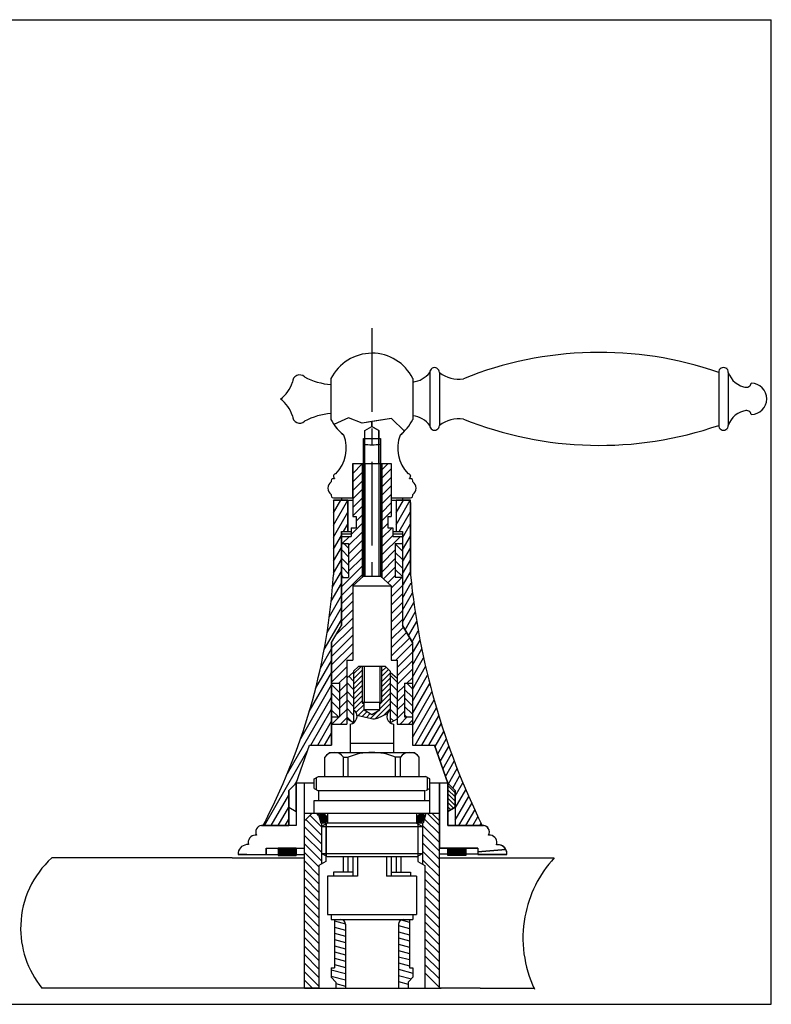
# Model space of a CAD drawing. Units: millimetres. Extents: x 46 to 452, y 266 to 471.
# Drawn here: x 296 to 452, y 266 to 471 of the extents above; entities that cross this region are included whole.
import ezdxf

# ---------------------------------------------------------------- set-up
doc = ezdxf.new("R2010")
doc.units = ezdxf.units.MM
doc.header["$LTSCALE"] = 46.255
doc.linetypes.add('CENTER', pattern=[0.6, 0.375, -0.075, 0.075, -0.075])
doc.layers.get('0').update_dxf_attribs({"linetype": 'CONTINUOUS'})

msp = doc.modelspace()

# ---------------------------------------------------------------- hatches: boundary and pattern name
at = {"linetype": 'CONTINUOUS'}
h = msp.add_hatch(dxfattribs=at)
h.set_pattern_fill('dxsec_6', color=2, scale=1.25, angle=60, style=0, pattern_type=0)
h.set_pattern_definition([(60, (0, 0), (-1.0825317547, 0.625), [])])
edge = h.paths.add_edge_path()
edge.add_line((351.9810110871, 307.095336943), (351.9810110871, 310.6100876722))
edge.add_line((351.9810110871, 310.6100876722), (353.4810110871, 312.1100876722))
edge.add_line((353.4810110871, 312.1100876722), (356.2310110871, 320.0106144839))
edge.add_line((356.2310110871, 320.0106144839), (360.8310110871, 320.013037818))
edge.add_line((360.8310110871, 320.013037818), (360.8310110871, 341.3100876722))
edge.add_line((360.8310110871, 341.3100876722), (362.8810110871, 344.8442788381))
edge.add_line((362.8810110871, 344.8442788381), (362.8810110871, 364.3147268114))
edge.add_line((362.8810110871, 364.3147268114), (364.2310110871, 364.3151999535))
edge.add_line((364.2310110871, 364.3151999535), (364.2310110871, 370.8152003527))
edge.add_line((364.2310110871, 370.8152003527), (361.2310110871, 370.8141489259))
edge.add_line((361.2310110871, 370.8141489259), (361.2310110871, 355.3141479739))
edge.add_arc((232.3614975828, 363.5103972513), 129.129895892, 332.8187112231, 356.3608241936)
edge.add_line((347.2310110871, 304.5228995901), (346.5879251403, 303.3294903009))
edge.add_line((346.5879251403, 303.3294903009), (351.9810110871, 303.3294903009))
edge.add_line((351.9810110871, 303.3294903009), (351.9810110871, 307.095336943))
edge = h.paths.add_edge_path()
edge.add_line((377.2308358493, 370.8197564743), (374.2310110871, 370.8187051089))
edge.add_line((374.2310110871, 370.8187051089), (374.2310110871, 364.3187047096))
edge.add_line((374.2310110871, 364.3187047096), (375.5810110871, 364.3191778517))
edge.add_line((375.5810110871, 364.3191778517), (375.5810110871, 344.794731268))
edge.add_line((375.5810110871, 344.794731268), (377.6310110871, 341.3100876722))
edge.add_line((377.6310110871, 341.3100876722), (377.6310110871, 320.0218882556))
edge.add_line((377.6310110871, 320.0218882556), (382.2310110871, 320.0243115897))
edge.add_line((382.2310110871, 320.0243115897), (384.9810110871, 312.1100876722))
edge.add_line((384.9810110871, 312.1100876722), (386.4810110871, 310.6100876722))
edge.add_line((386.4810110871, 310.6100876722), (386.4810110871, 307.1100876722))
edge.add_line((386.4810110871, 307.1100876722), (386.4810110871, 303.3294903009))
edge.add_line((386.4810110871, 303.3294903009), (392.1117735387, 303.3294903009))
edge.add_arc((529.0356682066, 370.6448678839), 152.5762530349, 185.7646415894, 206.179941501)
edge.add_line((377.2310110871, 355.3197555837), (377.2310110871, 370.319756505))
edge.add_line((377.2310110871, 370.319756505), (377.2308358493, 370.8197564743))
h = msp.add_hatch(dxfattribs=at)
h.set_pattern_fill('dxsec_2', color=2, scale=0.625, angle=135, style=0, pattern_type=0)
h.set_pattern_definition([(135, (-1067.6767831726, -1067.6767831726), (-0.4419417382, -0.4419417382), [])])
h.paths.add_polyline_path([(384.9810110871, 306.2368678587), (386.4810110871, 307.1100876722), (386.4810110871, 310.6100876722), (384.9810110871, 312.1100876722)])
h.paths.add_polyline_path([(397.0398575855, 298.3343567522), (391.2310110871, 297.854850181)])
h = msp.add_hatch(dxfattribs=at)
h.set_pattern_fill('dxsec_8', color=2, scale=0.125, angle=45, style=0, pattern_type=0)
h.set_pattern_definition([(45, (0, 0), (-0.0883883476, 0.0883883476), [])])
h.paths.add_polyline_path([(349.7310110871, 297.0964459329), (353.4810110871, 297.0964459329), (353.4810110871, 298.5964459329), (349.7310110871, 298.5964459329)])
h = msp.add_hatch(dxfattribs=at)
h.set_pattern_fill('dxsec_10', color=2, scale=0.125, angle=135, style=0, pattern_type=0)
h.set_pattern_definition([(135, (-566.7306701932, -566.7306701932), (-0.0883883476, -0.0883883476), [])])
h.paths.add_polyline_path([(384.9810110871, 298.5964459329), (388.7310110871, 298.5964459329), (388.7310110871, 297.0964459329), (384.9810110871, 297.0964459329)])

# ---------------------------------------------------------------- linework, layer by layer
at = {"color": 7, "linetype": 'CONTINUOUS'}
for p, q in [((46.0747639448, 470.5196467723), (452.1622519484, 470.4877953885)), ((452.1462305081, 266.2233127668), (452.1622519484, 470.4877953885)), ((369.227682, 401.316953), (369.231011, 401.316955)), ((381.231011, 397.321511), (381.231011, 386.321159)), ((383.231011, 397.321861), (383.231011, 386.32151)), ((441.231011, 397.342539), (441.231011, 386.342188)), ((443.231011, 397.342539), (443.231011, 386.342188)), ((360.721994, 396.041482), (360.724958, 387.586463)), ((377.721984, 396.077633), (377.724968, 387.562228)), ((364.340935, 387.903784), (361.317492, 386.560889)), ((367.228083, 386.809357), (364.340935, 387.903784)), ((373.301045, 387.804296), (367.228083, 386.809357)), ((375.977998, 385.129042), (373.301045, 387.804296)), ((367.781011, 385.254859), (369.231011, 386.096195)), ((367.781011, 378.416445), (367.781011, 385.254859)), ((370.681011, 385.254859), (369.231011, 386.096195)), ((370.681011, 378.417461), (370.681011, 385.254859)), ((365.231011, 378.415551), (373.231011, 378.418355)), ((365.231011, 378.415551), (365.231011, 367.415551)), ((367.181011, 378.416235), (367.181011, 354.774)), ((367.481011, 378.41634), (367.481011, 355.040666)), ((370.981011, 378.417567), (370.981011, 355.040666)), ((371.281011, 378.417672), (371.281011, 354.774)), ((373.231011, 378.418355), (373.231011, 367.418354)), ((361.728908, 376.314324), (361.737232, 376.314327)), ((361.728908, 376.314324), (361.728911, 376.305815)), ((361.229075, 375.839335), (361.229083, 375.814149)), ((361.229259, 375.314149), (361.429259, 375.314219)), ((361.429259, 375.314219), (361.429259, 375.414192)), ((377.029259, 375.319581), (377.029259, 375.419712)), ((377.029259, 375.319686), (377.229259, 375.319756)), ((377.229072, 375.851219), (377.229083, 375.819756)), ((361.230661, 371.314149), (365.231011, 371.315551)), ((361.230836, 370.814149), (365.231011, 370.815551)), ((361.231011, 370.814149), (361.231011, 355.314148)), ((362.881011, 371.314727), (362.881011, 370.814727)), ((364.231011, 370.8152), (364.231011, 364.3152)), ((373.231011, 371.318355), (377.230661, 371.319756)), ((373.231011, 370.818355), (377.230836, 370.819756)), ((374.231011, 370.818705), (374.231011, 364.318705)), ((375.581011, 371.319178), (375.581011, 370.819178)), ((377.231011, 370.319757), (377.230836, 370.819756)), ((377.231011, 370.319757), (377.231011, 355.319756)), ((365.231011, 367.415551), (365.931011, 367.415796)), ((365.931011, 367.415796), (365.931011, 365.115796)), ((372.531011, 367.418109), (373.231011, 367.418354)), ((372.531011, 367.418109), (372.531011, 365.118109)), ((362.881011, 364.314727), (364.931011, 364.315445)), ((362.881011, 364.314727), (362.881011, 344.844279)), ((362.881186, 363.814727), (364.931011, 363.815445)), ((364.931011, 365.115445), (365.931011, 365.115796)), ((364.931011, 365.115445), (364.931011, 363.315445)), ((372.531011, 365.118109), (373.531011, 365.118459)), ((373.531011, 365.118459), (373.531011, 363.318459)), ((373.531011, 364.318459), (375.581011, 364.319178)), ((373.531011, 363.818459), (375.581186, 363.819178)), ((375.581011, 364.319178), (375.581011, 344.794731)), ((362.881362, 363.314727), (364.931011, 363.315445)), ((362.881887, 361.814727), (364.381011, 361.815252)), ((364.381011, 361.815252), (364.381011, 354.815252)), ((373.531011, 363.318459), (375.581362, 363.319178)), ((374.081011, 361.818652), (375.581887, 361.819178)), ((374.081011, 361.818652), (374.081011, 354.818652)), ((362.884341, 354.814727), (364.381011, 354.815252)), ((367.481011, 355.040666), (365.231011, 353.040666)), ((367.481011, 355.040666), (370.981011, 355.040666)), ((370.981011, 355.040666), (373.231011, 353.040666)), ((374.081011, 354.818652), (375.584341, 354.819178)), ((365.231011, 353.040666), (365.231011, 337.640666)), ((365.231011, 353.040666), (373.231011, 353.040666)), ((373.231011, 353.040666), (373.231011, 337.640666)), ((360.831011, 341.310088), (362.881011, 344.844279)), ((377.631011, 341.310088), (375.581011, 344.794731)), ((360.831011, 341.310088), (360.831011, 320.013038)), ((377.631011, 341.310088), (377.631011, 320.021888)), ((363.981011, 337.640666), (363.981011, 324.340666)), ((363.981011, 337.640666), (365.231011, 337.640666)), ((373.231011, 337.640666), (374.481011, 337.640666)), ((374.481011, 337.640666), (374.481011, 324.340666)), ((365.431011, 335.11444), (363.981011, 333.912112)), ((366.431011, 336.324838), (365.431011, 335.324838)), ((365.431011, 335.324838), (365.431011, 324.61444)), ((372.031011, 336.324838), (366.431011, 336.324838)), ((372.031011, 336.324838), (373.031011, 335.324838)), ((373.031011, 335.324838), (373.031011, 324.61444)), ((373.031011, 335.11444), (374.481011, 333.902572)), ((360.831011, 332.840666), (362.481011, 332.840666)), ((362.481011, 332.840666), (362.481011, 325.840666)), ((375.981011, 332.840666), (375.981011, 325.840666)), ((375.981011, 332.840666), (377.631011, 332.840666)), ((365.431011, 327.324838), (365.654665, 327.101184)), ((371.231011, 328.824838), (367.231011, 328.824838)), ((367.581011, 327.324838), (367.581011, 328.824838)), ((367.581011, 327.324838), (369.231011, 326.37221)), ((370.881011, 327.324838), (367.581011, 327.324838)), ((369.231011, 326.37221), (370.881011, 327.324838)), ((370.881011, 327.324838), (370.881011, 328.824838)), ((373.031011, 327.324838), (372.807357, 327.101184)), ((360.831011, 325.840666), (362.481011, 325.840666)), ((365.431011, 324.61444), (363.981011, 325.447206)), ((373.031011, 324.61444), (374.481011, 325.449544)), ((375.981011, 325.840666), (377.631011, 325.840666)), ((360.831011, 324.340666), (363.981011, 324.340666)), ((364.731011, 324.340666), (364.731011, 318.497468)), ((373.731011, 324.340666), (373.731011, 318.497468)), ((374.481011, 324.340666), (377.631011, 324.340666)), ((353.481011, 312.110088), (356.231011, 320.010614)), ((356.231011, 320.010614), (360.831011, 320.013038)), ((373.731011, 320.324838), (364.731011, 320.324838)), ((377.631011, 320.021888), (382.231011, 320.024312)), ((384.981011, 312.110088), (382.231011, 320.024312)), ((359.416057, 317.497468), (360.416057, 318.497468)), ((359.416057, 313.497468), (359.416057, 317.497468)), ((360.416057, 318.497468), (378.045966, 318.497468)), ((363.323534, 313.497468), (363.323534, 317.497468)), ((363.323534, 317.497468), (364.323534, 317.497468)), ((364.323534, 313.497468), (364.323534, 317.497468)), ((374.138488, 313.497468), (374.138488, 317.497468)), ((375.138488, 317.497468), (374.138488, 317.497468)), ((375.138488, 313.497468), (375.138488, 317.497468)), ((378.045966, 318.497468), (379.045966, 317.497468)), ((379.045966, 313.524838), (379.045966, 317.497468)), ((357.231011, 313.024838), (358.097036, 313.524838)), ((357.231011, 311.024838), (357.231011, 313.024838)), ((358.097036, 313.524838), (380.364986, 313.524838)), ((381.231011, 313.024838), (380.364986, 313.524838)), ((381.231011, 305.824838), (381.231011, 313.024838)), ((353.481011, 312.110088), (351.981011, 310.610088)), ((351.981011, 310.610088), (351.981011, 307.095337)), ((357.231011, 312.110088), (353.481011, 312.110088)), ((355.231011, 269.596446), (355.231011, 312.110088)), ((357.231011, 311.024838), (358.097036, 310.524838)), ((381.231011, 311.024838), (380.364986, 310.524838)), ((384.981011, 312.110088), (381.231011, 312.110088)), ((383.231011, 269.596446), (383.231011, 312.110088)), ((384.981011, 312.110088), (386.481011, 310.610088)), ((386.481011, 310.610088), (386.481011, 307.110088)), ((357.231011, 305.824838), (357.231011, 308.524838)), ((357.231011, 308.524838), (381.231011, 308.524838)), ((380.231011, 310.524838), (358.097036, 310.524838)), ((358.231011, 308.524838), (358.231011, 310.524838)), ((380.231011, 308.524838), (380.231011, 310.524838)), ((351.981011, 307.095337), (353.481011, 306.241656)), ((386.481011, 307.110088), (384.981011, 306.236868)), ((347.231011, 304.5229), (346.587925, 303.32949)), ((353.481011, 306.241656), (353.481011, 303.32949)), ((356.731011, 305.824838), (355.231011, 304.324838)), ((383.231011, 305.824838), (355.231011, 305.824838)), ((358.031011, 305.824838), (358.631011, 303.824838)), ((359.618129, 303.936112), (358.336364, 305.217877)), ((359.472765, 303.904699), (358.341303, 305.036161)), ((359.733638, 303.997379), (358.360466, 305.370552)), ((359.28359, 303.917097), (358.390937, 304.80975)), ((359.826114, 304.081681), (358.406571, 305.501223)), ((359.896393, 304.188178), (358.471924, 305.612647)), ((358.99653, 304.02738), (358.545028, 304.478883)), ((359.946569, 304.314778), (358.559548, 305.7018)), ((359.976239, 304.461885), (358.669634, 305.76849)), ((359.97824, 304.636661), (358.807226, 305.807675)), ((359.941576, 304.850102), (358.985491, 305.806187)), ((359.824054, 305.1444), (359.236863, 305.731592)), ((359.981011, 305.824838), (359.981011, 303.824838)), ((378.481011, 305.824838), (378.481011, 303.824838)), ((378.4841782319, 304.632141587), (379.6557638263, 305.8025837134)), ((378.4860938993, 304.4573646309), (379.7933366783, 305.7633315404)), ((378.5156920725, 304.3102431624), (379.9033901046, 305.6965878002)), ((378.5209464376, 304.8455646608), (379.4774981211, 305.8011827494)), ((378.5658062555, 304.1836186796), (379.9909705662, 305.6073920294)), ((378.6360332512, 304.0770873794), (380.0562691569, 305.4959361348)), ((378.6386121112, 305.139805247), (379.2260897309, 305.7267104878)), ((378.7284680807, 303.9927402391), (380.1023103528, 305.3652426402)), ((378.8439471541, 303.9314168505), (380.1263378082, 305.2125558908)), ((378.9892957997, 303.8999328819), (380.121310088, 305.0308423239)), ((379.1784768303, 303.912238518), (380.0715655514, 304.8044555841)), ((379.4655906405, 304.0223813511), (379.9173130278, 304.4736638567)), ((380.431011, 305.824838), (379.831011, 303.824838)), ((381.731011, 305.824838), (383.231011, 304.324838)), ((384.981011, 306.236868), (384.981011, 303.32949)), ((346.282998, 303.32933), (346.587925, 303.32949)), ((353.481011, 303.32949), (346.587925, 303.32949)), ((359.681011, 303.824838), (358.631011, 303.824838)), ((359.981011, 303.824838), (358.731011, 303.103151)), ((358.731011, 303.103151), (358.731011, 297.546526)), ((358.731011, 303.103151), (379.731011, 303.103151)), ((378.481011, 303.824838), (359.981011, 303.824838)), ((378.481011, 303.824838), (379.731011, 303.103151)), ((379.831011, 303.824838), (378.781011, 303.824838)), ((379.731011, 303.103151), (379.731011, 297.546526)), ((384.981011, 303.32949), (392.41529, 303.32949)), ((345.250896, 301.348815), (345.002932, 301.348815)), ((393.875502, 301.324838), (393.435509, 301.324838)), ((343.569631, 299.348815), (343.18067, 299.348815)), ((347.233499, 298.596446), (347.231011, 297.310088)), ((347.233499, 298.596446), (355.231011, 298.596446)), ((391.231011, 298.596446), (383.231011, 298.596446)), ((391.231011, 298.596446), (391.231011, 297.324838)), ((395.685403, 299.324838), (395.123749, 299.324838)), ((340.231011, 296.596446), (355.231011, 296.596446)), ((343.231011, 297.310088), (341.428139, 297.334064)), ((343.231011, 297.310088), (349.731011, 297.310088)), ((349.731011, 297.096446), (353.481011, 297.096446)), ((353.481011, 297.310088), (355.231011, 297.310088)), ((359.981011, 296.824838), (358.731011, 297.546526)), ((358.731011, 297.546526), (379.731011, 297.546526)), ((378.481011, 296.824838), (359.981011, 296.824838)), ((363.231011, 296.824838), (363.231011, 293.624838)), ((364.231011, 296.824838), (364.231011, 293.624838)), ((365.231011, 296.824838), (365.231011, 292.824838)), ((366.231011, 296.824838), (366.231011, 292.824838)), ((372.231011, 296.824838), (372.231011, 292.824838)), ((373.231011, 296.824838), (373.231011, 292.824838)), ((374.231011, 296.824838), (374.231011, 293.624838)), ((375.231011, 296.824838), (375.231011, 293.624838)), ((378.481011, 296.824838), (379.731011, 297.546526)), ((384.981011, 297.381944), (383.231011, 297.381944)), ((383.231011, 296.596446), (398.231011, 296.596446)), ((388.731011, 297.096446), (384.981011, 297.096446)), ((391.231011, 297.381944), (388.731011, 297.381944)), ((397.271178, 297.324838), (391.231011, 297.324838)), ((359.681011, 295.827726), (358.231011, 294.990569)), ((358.231011, 294.990569), (358.231011, 269.596446)), ((378.781011, 295.827726), (380.231011, 294.990569)), ((380.231011, 294.990569), (380.231011, 269.6223610587)), ((359.981011, 292.824838), (359.981011, 284.824838)), ((366.231011, 292.824838), (359.981011, 292.824838)), ((361.231011, 293.624838), (361.231011, 292.824838)), ((365.231011, 293.624838), (361.231011, 293.624838)), ((378.481011, 292.824838), (372.231011, 292.824838)), ((373.231011, 293.624838), (377.231011, 293.624838)), ((377.231011, 293.624838), (377.231011, 292.824838)), ((378.481011, 292.824838), (378.481011, 284.824838)), ((359.981011, 284.824838), (378.481011, 284.824838)), ((360.731011, 284.824838), (360.731011, 283.824838)), ((377.731011, 284.824838), (377.731011, 283.824838)), ((360.731011, 283.824838), (377.731011, 283.824838)), ((361.531011, 283.824838), (361.431011, 283.724838)), ((361.431011, 283.724838), (361.431011, 273.824838)), ((363.731011, 282.824838), (363.731011, 269.596446)), ((374.731011, 282.824838), (374.731011, 269.596446)), ((376.931011, 283.824838), (377.031011, 283.724838)), ((377.031011, 283.724838), (377.031011, 273.824838)), ((360.731011, 273.824838), (360.731011, 271.824838)), ((360.731011, 273.824838), (361.431011, 273.824838)), ((377.031011, 273.824838), (377.731011, 273.824838)), ((377.731011, 273.824838), (377.731011, 271.824838)), ((360.731011, 271.824838), (361.731011, 270.824838)), ((377.731011, 271.824838), (376.731011, 270.824838)), ((361.731011, 270.824838), (361.7318316259, 269.596446)), ((376.731011, 270.824838), (376.731011, 269.596446)), ((355.231011, 269.596446), (346.731011, 269.596446)), ((355.231011, 269.596446), (383.6146014887, 269.5958347171)), ((358.231011, 269.596446), (355.231011, 269.596446)), ((391.731011, 269.596446), (383.231011, 269.596446)), ((46.0587425045, 266.2551641506), (452.1462305081, 266.2233127668))]:
    msp.add_line(p, q, dxfattribs=at)
at = {"color": 7, "linetype": 'CENTER'}
msp.add_line((369.231011, 406.513392), (369.231011, 355.040666), dxfattribs=at)
at = {"color": 2, "linetype": 'CONTINUOUS'}
for p, q in [((364.3409347092, 387.9037839835), (361.317492446, 386.560888694)), ((367.2280825736, 386.8093571142), (364.3409347092, 387.9037839835)), ((369.2310110871, 387.1374986584), (367.2280825736, 386.8093571142)), ((373.301044939, 387.8042958926), (369.2310110871, 387.1374986584)), ((369.2310110871, 387.1374986584), (369.2310110871, 386.0961947952)), ((369.2310110871, 386.0961947952), (369.2310110871, 387.1374986584)), ((375.9779979402, 385.1290419095), (373.301044939, 387.8042958926)), ((367.7810110871, 385.2548588149), (369.2310110871, 386.0961947952)), ((367.7810110871, 383.5874253146), (367.7810110871, 385.2548588149)), ((369.2310110871, 386.0961947952), (370.6810110871, 385.2548588149)), ((370.6810110871, 385.2548588149), (370.6810110871, 383.5874253146)), ((367.4810110871, 378.4163398652), (367.4810110871, 383.5874253146)), ((367.4810110871, 383.5874253146), (367.7810110871, 383.5874253146)), ((367.481011, 378.41634), (367.481011, 383.587425)), ((367.481011, 383.587425), (370.981011, 383.587425)), ((370.6810110871, 383.5874253146), (370.9810110871, 383.5874253146)), ((370.9810110871, 383.5874253146), (370.9810110871, 378.4175665299)), ((370.981011, 378.417567), (370.981011, 383.587425)), ((365.2310110871, 378.4155512951), (367.4810110871, 378.4163398652)), ((365.231011, 378.154092), (365.492561, 378.415643)), ((365.2310110871, 371.315550859), (365.2310110871, 378.4155512951)), ((365.231011, 376.386325), (367.181011, 378.336325)), ((367.781011, 378.416445), (367.781011, 355.040666)), ((370.681011, 378.417461), (370.681011, 355.040666)), ((370.9810110871, 378.4175665299), (373.2310110871, 378.4183551)), ((371.281011, 377.133024), (372.566108, 378.418122)), ((373.2310110871, 378.4183551), (373.2310110871, 371.318354664)), ((361.7289111848, 376.3058154123), (361.7289082029, 376.3143237645)), ((365.231011, 374.618558), (367.181011, 376.568558)), ((371.281011, 375.365257), (373.231011, 377.315257)), ((361.4292586785, 375.3142186832), (361.2292587092, 375.3141485881)), ((361.4292586785, 375.4141924268), (361.4292586785, 375.3142186832)), ((365.231011, 372.850791), (367.181011, 374.800791)), ((371.281011, 373.597491), (373.231011, 375.547491)), ((377.0292587399, 375.3196861028), (377.0292587399, 375.4197124178)), ((377.2292587092, 375.3197561979), (377.0292587399, 375.3196861028)), ((365.231011, 371.083024), (367.181011, 373.033024)), ((371.281011, 371.829724), (373.231011, 373.779724)), ((371.281011, 370.061957), (373.231011, 372.011957)), ((361.2306606116, 371.3141488337), (365.2310110871, 371.315550859)), ((364.2310110871, 370.8152003527), (361.2310110871, 370.8141489259)), ((361.2310110871, 370.8141489259), (361.2310110871, 355.3141479739)), ((364.2310110871, 364.3151999535), (364.2310110871, 370.8152003527)), ((365.231011, 369.315257), (367.181011, 371.265257)), ((371.281011, 368.29419), (373.231011, 370.24419)), ((373.2310110871, 371.318354664), (377.2306606116, 371.3197564436)), ((377.2308358493, 370.8197564743), (374.2310110871, 370.8187051089)), ((374.2310110871, 370.8187051089), (374.2310110871, 364.3187047096)), ((377.2310110871, 370.319756505), (377.2308358493, 370.8197564743)), ((377.2310110871, 355.3197555837), (377.2310110871, 370.319756505)), ((365.231011, 367.547491), (367.181011, 369.497491)), ((371.281011, 366.526423), (373.231011, 368.476423)), ((364.931011, 363.711957), (367.181011, 365.961957)), ((365.931011, 366.479724), (367.181011, 367.729724)), ((371.281011, 364.758656), (372.531011, 366.008656)), ((362.8810110871, 364.3147268114), (364.2310110871, 364.3151999535)), ((362.8810110871, 344.8442788381), (362.8810110871, 364.3147268114)), ((364.381011, 361.39419), (367.181011, 364.19419)), ((371.281011, 362.990889), (373.408538, 365.118416)), ((374.2310110871, 364.3187047096), (375.5810110871, 364.3191778517)), ((375.5810110871, 364.3191778517), (375.5810110871, 344.794731268)), ((363.033834, 361.81478), (364.53436, 363.315306)), ((364.381011, 360.85388), (363.419975, 361.814915)), ((364.381011, 359.626423), (367.181011, 362.426423)), ((371.281011, 361.223122), (373.531011, 363.473122)), ((371.281011, 359.455355), (375.14468, 363.319024)), ((375.581011, 360.260481), (374.081011, 361.760481)), ((375.412541, 361.819118), (375.581011, 361.987588)), ((364.381011, 359.086113), (362.881011, 360.586113)), ((364.381011, 357.858656), (367.181011, 360.658656)), ((371.281011, 357.687588), (374.081011, 360.487588)), ((375.581011, 358.492715), (374.081011, 359.992715)), ((364.381011, 357.318346), (362.881011, 358.818346)), ((364.381011, 356.090889), (367.181011, 358.890889)), ((371.281011, 355.919821), (374.081011, 358.719821)), ((375.581011, 356.724948), (374.081011, 358.224948)), ((362.881011, 352.823122), (367.181011, 357.123122)), ((364.381011, 355.550579), (362.881011, 357.050579)), ((371.610276, 354.481319), (374.081011, 356.952054)), ((375.581011, 354.957181), (374.081011, 356.457181)), ((362.881011, 351.055355), (367.181011, 355.355355)), ((363.348933, 354.81489), (362.881011, 355.282812)), ((362.881011, 354.590889), (363.104926, 354.814804)), ((372.546152, 353.649429), (374.081011, 355.184287)), ((373.231011, 352.56652), (375.483633, 354.819143)), ((362.881011, 349.287588), (365.231011, 351.637588)), ((373.231011, 350.798753), (375.581011, 353.148753)), ((362.881011, 347.519821), (365.231011, 349.869821)), ((373.231011, 349.030986), (375.581011, 351.380986)), ((373.231011, 347.263219), (375.581011, 349.613219)), ((362.881011, 345.752054), (365.231011, 348.102054)), ((373.231011, 345.495452), (375.581011, 347.845452)), ((361.69317, 342.796447), (365.231011, 346.334287)), ((373.231011, 343.727685), (375.581011, 346.077685)), ((360.8310110871, 341.3100876722), (362.8810110871, 344.8442788381)), ((360.831011, 340.16652), (365.231011, 344.56652)), ((373.231011, 341.959918), (375.760583, 344.48949)), ((373.231011, 340.192151), (376.415353, 343.376494)), ((375.5810110871, 344.794731268), (377.6310110871, 341.3100876722)), ((360.831011, 338.398753), (365.231011, 342.798753)), ((360.8310110871, 320.013037818), (360.8310110871, 341.3100876722)), ((373.231011, 338.424384), (377.070124, 342.263498)), ((377.6310110871, 341.3100876722), (377.6310110871, 320.0218882556)), ((360.831011, 336.630986), (365.231011, 341.030986)), ((360.831011, 334.863219), (365.231011, 339.263219)), ((374.215059, 337.640666), (377.631011, 341.056618)), ((374.481011, 336.138851), (377.631011, 339.288851)), ((374.481011, 334.371084), (377.631011, 337.521084)), ((360.831011, 333.095452), (363.981011, 336.245452)), ((365.431011, 335.055142), (365.398594, 335.08756)), ((365.431011, 334.789826), (366.966024, 336.324838)), ((365.431011, 333.729166), (367.231011, 335.529166)), ((367.231011, 336.324838), (367.231011, 328.824838)), ((367.581011, 336.324838), (367.581011, 328.824838)), ((370.881011, 336.324838), (370.881011, 328.824838)), ((371.231011, 336.324838), (371.231011, 328.824838)), ((371.231011, 335.286525), (372.150168, 336.205682)), ((371.231011, 334.225865), (372.680498, 335.675352)), ((374.481011, 332.603317), (377.631011, 335.753317)), ((362.343991, 332.840666), (363.981011, 334.477685)), ((365.431011, 333.287375), (364.432174, 334.286212)), ((365.431011, 332.668506), (367.231011, 334.468506)), ((365.431011, 331.607845), (367.231011, 333.407845)), ((371.231011, 333.165205), (373.031011, 334.965205)), ((371.231011, 332.104545), (373.031011, 333.904545)), ((374.481011, 333.07621), (373.031011, 334.52621)), ((376.486127, 332.840666), (377.631011, 333.98555)), ((362.481011, 330.934075), (360.831011, 332.584075)), ((362.481011, 332.701842), (362.342187, 332.840666)), ((362.481011, 331.209918), (363.981011, 332.709918)), ((365.431011, 331.519609), (363.981011, 332.969609)), ((365.431011, 329.751842), (363.981011, 331.201842)), ((365.431011, 330.547185), (367.231011, 332.347185)), ((365.431011, 329.486525), (367.231011, 331.286525)), ((371.231011, 331.043884), (373.031011, 332.843884)), ((371.231011, 329.983224), (373.031011, 331.783224)), ((374.481011, 331.308443), (373.031011, 332.758443)), ((374.481011, 329.540676), (373.031011, 330.990676)), ((374.481011, 330.83555), (375.981011, 332.33555)), ((377.631011, 329.92621), (375.981011, 331.57621)), ((377.631011, 331.693977), (376.484322, 332.840666)), ((362.481011, 329.166308), (360.831011, 330.816308)), ((362.481011, 327.398541), (360.831011, 329.048541)), ((362.481011, 329.442151), (363.981011, 330.942151)), ((362.481011, 327.674384), (363.981011, 329.174384)), ((365.431011, 327.984075), (363.981011, 329.434075)), ((365.431011, 328.425865), (367.231011, 330.225865)), ((365.431011, 327.365205), (367.231011, 329.165205)), ((370.881011, 327.511904), (373.031011, 329.661904)), ((371.231011, 328.922564), (373.031011, 330.722564)), ((374.481011, 327.772909), (373.031011, 329.222909)), ((374.481011, 329.067783), (375.981011, 330.567783)), ((377.631011, 328.158443), (375.981011, 329.808443)), ((362.271119, 325.840666), (360.831011, 327.280774)), ((362.481011, 325.906618), (363.981011, 327.406618)), ((365.431011, 326.216308), (363.981011, 327.666308)), ((365.9049, 326.778434), (367.581011, 328.454545)), ((366.357346, 326.170219), (367.581011, 327.393884)), ((367.210345, 325.962558), (368.209669, 326.961882)), ((367.231011, 328.824838), (367.581011, 328.474838)), ((368.916342, 325.547234), (370.438409, 327.069302)), ((369.901154, 325.471386), (373.031011, 328.601244)), ((371.231011, 328.824838), (370.881011, 328.474838)), ((371.71349, 326.223063), (373.031011, 327.540584)), ((374.481011, 326.005142), (373.031011, 327.455142)), ((374.481011, 327.300016), (375.981011, 328.800016)), ((374.481011, 325.532249), (375.981011, 327.032249)), ((377.631011, 326.390676), (375.981011, 328.040676)), ((360.915059, 324.340666), (362.415059, 325.840666)), ((362.682826, 324.340666), (363.981011, 325.638851)), ((365.041282, 324.838269), (363.981011, 325.898541)), ((366.106718, 326.231234), (369.103599, 325.501647)), ((368.063343, 325.754896), (368.882101, 326.573654)), ((370.40868, 325.626161), (372.449092, 326.559573)), ((373.711836, 325.00655), (373.031011, 325.687375)), ((375.057195, 324.340666), (376.557195, 325.840666)), ((376.413254, 325.840666), (375.981011, 326.272909)), ((376.824962, 324.340666), (377.631011, 325.146715)), ((353.4810110871, 312.1100876722), (356.2310110871, 320.0106144839)), ((356.2310110871, 320.0106144839), (360.8310110871, 320.013037818)), ((377.6310110871, 320.0218882556), (382.2310110871, 320.0243115897)), ((382.2310110871, 320.0243115897), (384.9810110871, 312.1100876722)), ((357.731011, 310.736163), (357.731011, 313.313514)), ((380.731011, 310.736163), (380.731011, 313.313514)), ((353.4810110871, 312.1100876722), (351.9810110871, 310.6100876722)), ((351.9810110871, 310.6100876722), (353.4810110871, 312.1100876722)), ((351.9810110871, 310.6100876722), (351.9810110871, 307.095336943)), ((351.9810110871, 307.095336943), (351.9810110871, 310.6100876722)), ((353.4810110871, 312.1100876722), (353.4810110871, 306.2416563474)), ((353.4810110871, 306.2416563474), (353.4810110871, 312.1100876722)), ((355.2310110871, 312.1100876722), (353.4810110871, 312.1100876722)), ((353.481011, 312.110088), (353.481011, 306.241656)), ((355.2310110871, 304.3248384014), (355.2310110871, 312.1100876722)), ((383.2310110871, 312.1100876722), (383.2310110871, 304.3248384014)), ((384.9810110871, 312.1100876722), (383.2310110871, 312.1100876722)), ((384.9810110871, 312.1100876722), (384.9810110871, 306.2368678587)), ((384.9810110871, 306.2368678587), (384.9810110871, 312.1100876722)), ((386.4810110871, 310.6100876722), (384.9810110871, 312.1100876722)), ((384.9810110871, 312.1100876722), (386.4810110871, 310.6100876722)), ((384.981011, 312.110088), (384.981011, 306.236868)), ((386.4810110871, 307.1100876722), (386.4810110871, 310.6100876722)), ((386.4810110871, 310.6100876722), (386.4810110871, 307.1100876722)), ((351.9810110871, 307.095336943), (353.4810110871, 306.2416563474)), ((351.981011, 307.095337), (351.981011, 303.32949)), ((351.9810110871, 303.3294903009), (351.9810110871, 307.095336943)), ((384.9810110871, 306.2368678587), (386.4810110871, 307.1100876722)), ((386.4810110871, 307.1100876722), (386.4810110871, 303.3294903009)), ((386.481011, 307.110088), (386.481011, 303.32949)), ((347.2310110871, 304.5228995901), (346.5879251403, 303.3294903009)), ((353.4810110871, 306.2416563474), (353.4810110871, 303.3294903009)), ((358.731011, 301.313002), (355.475093, 304.56892)), ((358.731011, 303.080769), (356.358976, 305.452803)), ((358.149426, 305.43012), (357.754708, 305.824838)), ((383.231011, 301.561739), (380.093373, 304.699377)), ((383.231011, 303.329506), (380.735679, 305.824838)), ((384.9810110871, 303.3294903009), (384.9810110871, 306.2368678587)), ((346.5879251403, 303.3294903009), (346.2829976268, 303.3293296686)), ((353.4810110871, 303.3294903009), (346.5879251403, 303.3294903009)), ((346.5879251403, 303.3294903009), (351.9810110871, 303.3294903009)), ((355.2310110871, 298.5964459329), (355.2310110871, 304.3248384014)), ((358.731011, 299.545235), (355.231011, 303.045235)), ((358.731011, 303.824838), (358.731011, 303.103151)), ((359.681011, 303.824838), (359.681011, 295.827726)), ((359.731011, 303.680501), (359.731011, 296.969176)), ((378.731011, 303.680501), (378.731011, 296.969176)), ((378.781011, 303.824838), (378.781011, 295.827726)), ((379.731011, 303.824838), (379.731011, 303.103151)), ((383.231011, 299.793972), (379.731011, 303.293972)), ((383.2310110871, 304.3248384014), (383.2310110871, 298.5964459329)), ((392.1117735387, 303.3294903009), (384.9810110871, 303.3294903009)), ((386.4810110871, 303.3294903009), (392.1117735387, 303.3294903009)), ((392.4152902174, 303.3294903009), (392.1117735387, 303.3294903009)), ((345.2508958049, 301.3488147086), (345.0029323644, 301.3488147086)), ((358.731011, 297.777468), (355.231011, 301.277468)), ((383.231011, 298.026205), (379.731011, 301.526205)), ((393.8755019183, 301.3248384014), (393.4355090406, 301.3248384014)), ((343.56963101, 299.3488147086), (343.180670223, 299.3488147086)), ((347.2310110871, 297.3100876722), (347.2334990669, 298.5964459329)), ((347.2334990669, 298.5964459329), (355.2310110871, 298.5964459329)), ((349.7310110871, 298.5964459329), (349.7310110871, 297.0964459329)), ((353.4810110871, 298.5964459329), (349.7310110871, 298.5964459329)), ((349.731011, 298.596446), (349.731011, 297.096446)), ((353.4810110871, 297.0964459329), (353.4810110871, 298.5964459329)), ((353.481011, 298.596446), (353.481011, 297.096446)), ((358.731011, 296.009701), (355.231011, 299.509701)), ((383.231011, 296.258438), (379.731011, 299.758438)), ((383.2310110871, 298.5964459329), (391.2310110871, 298.5964459329)), ((384.981011, 298.596446), (384.981011, 297.096446)), ((384.9810110871, 297.0964459329), (384.9810110871, 298.5964459329)), ((384.9810110871, 298.5964459329), (388.7310110871, 298.5964459329)), ((388.7310110871, 298.5964459329), (388.7310110871, 297.0964459329)), ((388.731011, 298.596446), (388.731011, 297.096446)), ((391.2310110871, 298.5964459329), (391.2310110871, 297.854850181)), ((397.0398575855, 298.3343567522), (391.2310110871, 297.854850181)), ((391.2310110871, 297.854850181), (397.0398575855, 298.3343567522)), ((395.6854033787, 299.3248384014), (395.123749342, 299.3248384014)), ((340.231011, 296.596446), (302.732525, 296.596446)), ((341.428138954, 297.3340639794), (343.2310110871, 297.3100876722)), ((343.2310110871, 297.3100876722), (347.2310110871, 297.3100876722)), ((349.7310110871, 297.0964459329), (353.4810110871, 297.0964459329)), ((358.231011, 294.741934), (355.231011, 297.741934)), ((358.731011, 297.546526), (358.731011, 295.279244)), ((383.231011, 294.490671), (379.731011, 297.990671)), ((379.731011, 297.546526), (379.731011, 295.279244)), ((388.7310110871, 297.0964459329), (384.9810110871, 297.0964459329)), ((391.2310110871, 297.854850181), (391.2310110871, 297.3248384014)), ((391.2310110871, 297.3248384014), (397.2711777771, 297.3248384014)), ((398.231011, 296.596446), (407.083104, 296.596446)), ((358.231011, 292.974167), (355.231011, 295.974167)), ((358.231011, 291.2064), (355.231011, 294.2064)), ((383.231011, 292.722904), (379.731011, 296.222904)), ((358.231011, 289.438633), (355.231011, 292.438633)), ((383.231011, 290.955137), (380.231011, 293.955137)), ((383.231011, 289.18737), (380.231011, 292.18737)), ((358.231011, 287.670866), (355.231011, 290.670866)), ((383.231011, 287.419603), (380.231011, 290.419603)), ((358.231011, 285.903099), (355.231011, 288.903099)), ((383.231011, 285.651836), (380.231011, 288.651836)), ((358.231011, 284.135332), (355.231011, 287.135332)), ((383.231011, 283.884069), (380.231011, 286.884069)), ((358.231011, 282.367565), (355.231011, 285.367565)), ((383.231011, 282.116302), (380.231011, 285.116302)), ((358.231011, 280.599798), (355.231011, 283.599798)), ((361.431011, 283.550911), (363.72478, 282.936297)), ((361.431011, 282.256816), (363.731011, 281.640533)), ((374.731011, 282.575377), (377.031011, 281.959094)), ((375.286524, 283.720623), (377.031011, 283.253189)), ((383.231011, 280.348535), (380.231011, 283.348535)), ((358.231011, 278.832031), (355.231011, 281.832031)), ((358.231011, 277.064264), (355.231011, 280.064264)), ((361.431011, 280.96272), (363.731011, 280.346437)), ((374.731011, 281.281282), (377.031011, 280.664999)), ((374.731011, 279.987187), (377.031011, 279.370903)), ((383.231011, 278.580769), (380.231011, 281.580769)), ((358.231011, 275.296497), (355.231011, 278.296497)), ((361.431011, 279.668625), (363.731011, 279.052342)), ((361.431011, 278.37453), (363.731011, 277.758247)), ((374.731011, 278.693091), (377.031011, 278.076808)), ((383.231011, 276.813002), (380.231011, 279.813002)), ((383.231011, 275.045235), (380.231011, 278.045235)), ((358.231011, 273.52873), (355.231011, 276.52873)), ((361.431011, 277.080435), (363.731011, 276.464152)), ((374.731011, 277.398996), (377.031011, 276.782713)), ((374.731011, 276.104901), (377.031011, 275.488618)), ((383.231011, 273.277468), (380.231011, 276.277468)), ((358.231011, 271.760963), (355.231011, 274.760963)), ((361.431011, 275.78634), (363.731011, 275.170056)), ((361.431011, 274.492244), (363.731011, 273.875961)), ((374.731011, 274.810806), (377.031011, 274.194523)), ((383.231011, 271.509701), (380.231011, 274.509701)), ((358.231011, 269.993196), (355.231011, 272.993196)), ((360.731011, 273.385714), (363.731011, 272.581866)), ((360.731011, 272.091618), (363.731011, 271.287771)), ((374.731011, 273.51671), (377.731011, 272.712863)), ((374.731011, 272.222615), (377.410754, 271.50458)), ((383.231011, 269.741934), (380.231011, 272.741934)), ((356.8616489127, 269.590316285), (355.231011, 271.225429)), ((361.731011, 270.529574), (363.731011, 269.993675)), ((374.731011, 270.92852), (376.731011, 270.392622)), ((346.731011, 269.580691), (300.685859, 269.593881)), ((391.731011, 269.596446), (403.031052, 269.596446))]:
    msp.add_line(p, q, dxfattribs=at)
at = {"color": 7, "linetype": 'CONTINUOUS'}
for centre, radius, start, end in [((369.231011, 391.816954), 9.5, 26.647007, 153.596678), ((416.496369, 325.724505), 75.768695, 70.946593, 111.903717), ((354.22225, 395.311694), 1.5, 48.209766, 180.020081), ((361.732694, 408.421415), 13.644895, 241.499734, 265.753927), ((376.947361, 400.754518), 5.489554, 278.114793, 321.290575), ((382.231011, 397.321511), 1, 0, 180.020081), ((387.186174, 402.278411), 6.341465, 218.606818, 218.611893), ((387.186174, 402.278411), 6.341465, 231.408188, 279.48345), ((442.231011, 397.342539), 1, 359.979919, 180.020081), ((447.539319, 398.748781), 4.532109, 184.82169, 185.139152), ((447.539319, 398.748781), 4.532109, 198.081016, 263.210279), ((346.423252, 397.15674), 6.563802, 305.458615, 343.669703), ((446.992916, 395.2484), 1, 251.64891, 351.150117), ((447.981011, 391.844554), 3.25, 270, 90), ((346.423252, 386.46385), 6.563802, 16.330297, 54.541385), ((354.224703, 388.311694), 1.5, 180.020081, 312.465104), ((361.734797, 375.20653), 13.644895, 94.246073, 118.500266), ((377.151996, 383.240445), 5.11167, 37.062267, 83.567129), ((447.539319, 384.940327), 4.532109, 96.789721, 161.919367), ((446.992916, 388.440708), 1, 8.849883, 108.35109), ((369.231011, 391.816954), 9.5, 206.443483, 232.156434), ((369.231011, 391.816954), 9.5, 307.883727, 333.393154), ((382.231011, 386.32151), 1, 180, 0.020078), ((387.254666, 381.301375), 6.4339, 81.271634, 128.710339), ((416.496369, 457.959871), 75.768695, 248.096283, 289.053407), ((442.231011, 386.342538), 1, 180, 0.249359), ((356.302412, 381.619314), 7.594746, 315.602812, 20.789103), ((382.164867, 381.623401), 7.594746, 159.210897, 224.295088), ((447.539319, 384.940327), 4.532109, 174.90494, 175.17831), ((369.231011, 391.816954), 9.5, 259.384892, 280.615108), ((361.729083, 375.814324), 0.5, 89.073815, 233.155199), ((376.729084, 375.819581), 0.5, 306.895003, 90.020081), ((361.606432, 373.314016), 1.546779, 122.709464, 237.322831), ((361.229434, 374.814149), 0.5, 90.020081, 203.408163), ((356.302412, 381.619314), 7.594746, 310.443174, 310.44975), ((382.164867, 381.623401), 7.594746, 229.45583, 229.466239), ((377.229434, 374.819756), 0.5, 336.591837, 90.020081), ((376.852436, 373.319624), 1.546779, 302.749625, 57.290536), ((361.230485, 371.814149), 0.5, 156.683651, 270.020081), ((377.230485, 371.819756), 0.5, 270.020081, 23.448324), ((232.361498, 363.510397), 129.129896, 332.818711, 356.360824), ((529.035668, 370.644868), 152.576253, 185.764642, 206.179942), ((364.504665, 325.951184), 1.626346, 278.000072, 45), ((373.957357, 325.951184), 1.626346, 135, 261.999928), ((361.369795, 316.089991), 2.407922, 35.769055, 144.230945), ((369.227272, 305.974149), 12.52332, 66.91068, 113.052137), ((377.092227, 316.089991), 2.407922, 35.769055, 144.230945), ((359.4278081417, 305.1567875624), 1.0931806986, 177.4879040486, 196.2376015242), ((359.1385692818, 305.1694791326), 0.8036635246, 153.083323055, 177.4880428973), ((359.8030215207, 305.2660689657), 1.4839843639, 196.2377780898, 228.3846847517), ((358.8767469744, 305.302405328), 0.5100297304, 91.5393268425, 153.0831858541), ((358.8846320387, 305.0088754175), 0.8036655297, 67.1344001362, 91.5391199785), ((358.7721367618, 304.7421123846), 1.0931784017, 48.3847579853, 67.1344554608), ((358.5125930718, 304.4499372494), 1.4839842828, 16.2377780897, 48.3847741486), ((359.1770447182, 304.5465278674), 0.8036635246, 333.083323055, 357.4880428973), ((358.8878058583, 304.5592194376), 1.0931806986, 357.4879040486, 16.2376015242), ((379.5745730431, 304.5541680062), 1.0931802846, 163.7343621588, 182.4840596343), ((379.2853278913, 304.5416176144), 0.8036629791, 182.4838958412, 206.8886156835), ((379.9497346005, 304.4447069521), 1.4839844766, 131.5872035383, 163.7343499027), ((379.690332548, 304.7370052336), 1.0931792704, 112.837559953, 131.5872574285), ((379.577967084, 305.0038255536), 0.8036640192, 88.4329286756, 112.8376485179), ((379.5859960872, 305.2973493729), 0.5100304084, 26.8886461448, 88.432812074), ((378.6597029699, 305.2614645966), 1.4839839782, 311.587308729, 343.7342240585), ((379.3241086087, 305.1645500735), 0.8036635788, 2.4840589807, 26.888778823), ((379.0348639569, 305.1520019938), 1.0931802846, 343.7343621588, 2.4840596343), ((346.436167, 301.990323), 1.347739, 96.525708, 208.423728), ((359.5434772382, 304.9738936154), 1.0931784017, 228.3847579853, 247.1344554608), ((359.4309796492, 304.7071310825), 0.803665092, 247.1345658733, 271.5392857156), ((359.4388688425, 304.413601172), 0.5100291818, 271.5391243096, 333.0833283398), ((379.0234409128, 304.4088206271), 0.5100304084, 206.8888027887, 268.432812074), ((379.031469916, 304.7023444464), 0.8036640192, 268.4329286756, 292.8376485179), ((378.919104452, 304.9691647664), 1.0931792704, 292.837559953, 311.5872574285), ((392.263532, 301.990323), 1.347739, 330.410765, 96.465342), ((345.126914, 299.746375), 1.607229, 94.424195, 194.321201), ((393.572785, 299.746375), 1.607229, 344.794883, 79.143646), ((343.375151, 297.410051), 1.948494, 95.728266, 182.234969), ((395.324548, 297.410051), 1.948494, 357.493518, 79.327379), ((362.731011, 282.824838), 1, 0, 90), ((375.731011, 282.824838), 1, 90, 180)]:
    msp.add_arc(centre, radius, start, end, dxfattribs=at)
at = {"color": 2, "linetype": 'CONTINUOUS'}
for centre, radius, start, end in [((369.2310110871, 391.8169540205), 9.5, 213.5916415244, 232.156434411), ((356.3024120963, 381.6193141553), 7.5947456343, 315.6028124113, 20.7891030757), ((382.1648672119, 381.6234013679), 7.5947456343, 159.2108969243, 224.2950883969), ((369.2310110871, 391.8169540205), 9.5, 307.8837271345, 315.2519342786), ((361.7290834407, 375.8143237952), 0.5, 90.0200807727, 233.155199198), ((376.7290835021, 375.8195809294), 0.5, 306.8950027371, 90.0200807727), ((361.6064321243, 373.314016398), 1.5467786867, 122.7094636484, 237.3228305742), ((361.229433947, 374.8141486188), 0.5, 90.0200807724, 203.4081629012), ((377.229433947, 374.8197562286), 0.5, 336.5918370988, 90.0200807728), ((376.8524357697, 373.3196240078), 1.5467786867, 302.7496251939, 57.2905363516), ((361.2304853738, 371.814148803), 0.5, 156.6836506068, 270.0200807726), ((377.2304853738, 371.8197564129), 0.5, 270.0200807727, 23.4483244468), ((232.3614975828, 363.5103972513), 129.129895892, 332.8187112231, 356.3608241936), ((529.0356682066, 370.6448678839), 152.5762530349, 185.7646415894, 206.179941501), ((369.576679599, 327.4448949488), 2.000004461, 256.3175955483, 294.5822612132), ((346.4361667992, 301.9903228576), 1.3477388601, 96.5257075178, 208.4237283063), ((392.2635318763, 301.9903228576), 1.3477388601, 330.4107653515, 83.5346579887), ((345.1269140847, 299.7463749316), 1.6072288903, 94.4241945946, 194.3212013501), ((393.5727845908, 299.7463749316), 1.6072288903, 344.7948833116, 79.1436459653), ((343.3751506165, 297.410050727), 1.9484938798, 95.728265576, 182.2349694179), ((395.324548059, 297.410050727), 1.9484938798, 28.3183047592, 79.3273789099), ((395.324548059, 297.410050727), 1.9484938798, 357.4935183189, 28.3183047592), ((315.9851763701, 282.0131438991), 19.7054679849, 132.2631554907, 177.9178762033), ((425.1115996612, 279.9679998144), 24.5261468306, 137.3133412198, 169.6257785758), ((425.1117564369, 279.96792664), 24.5263246373, 169.6257613105, 205.5635248092), ((315.9853091988, 282.0131548853), 19.7056220461, 177.9178943108, 219.0678414339)]:
    msp.add_arc(centre, radius, start, end, dxfattribs=at)

doc.saveas('drawing.dxf')
